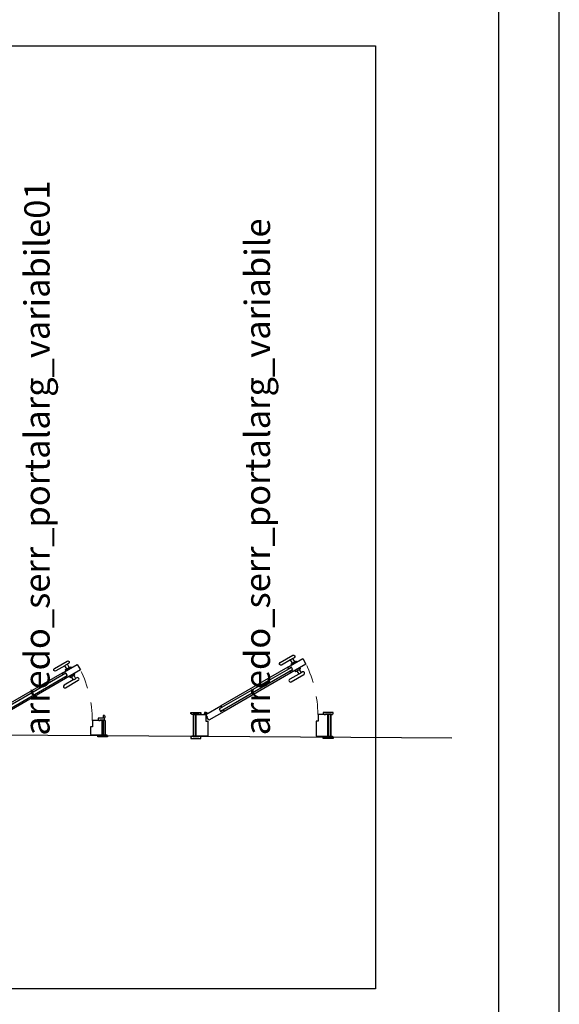
# Model space of a CAD drawing. Units: millimetres. Extents: x -77 to 42, y 1 to 85.
# Drawn here: x 17 to 21, y 4 to 11 of the extents above; entities that cross this region are included whole.
import ezdxf

# ---------------------------------------------------------------- set-up
doc = ezdxf.new("R2010")
doc.units = ezdxf.units.MM
doc.linetypes.add('TRATTEGGIATA', pattern=[0.75, 0.5, -0.25])
doc.linetypes.add('Tratteggio-000', pattern=[0.225, 0.1, -0.125])
for name, color, linetype, plot in [('A0', 251, 'Continuous', False), ('ZLIMITI', 15, 'Continuous', False), ('zz_A0', 251, 'Continuous', False)]:
    doc.layers.add(name, color=color, linetype=linetype, plot=plot)
doc.styles.add('sc100quote', font='calibri.ttf', dxfattribs={"height": 0.175})

# ---------------------------------------------------------------- blocks, each defined once
blk = doc.blocks.new('A4Sc100')
at = {"layer": 'ZLIMITI'}
for points in [[(21, 29.7), (0, 29.7), (0, 0), (21, 0)], [(0.4195, 0.582), (20.5805, 0.582), (20.5805, 29.118), (0.4195, 29.118)]]:
    blk.add_lwpolyline(points, close=True, dxfattribs=at)
blk = doc.blocks.new('*U95')
for p, q in [((0.6849, 0.3556), (0.6719, 0.3781)), ((0.7022, 0.3656), (0.6892, 0.3881)), ((0.6534, 0.327), (0.1909, 0.06)), ((0.6754, 0.2889), (0.2129, 0.0219)), ((0.6781, 0.3262), (0.6871, 0.3107)), ((0.7159, 0.3019), (0.7289, 0.2794)), ((0.7332, 0.3119), (0.7462, 0.2894)), ((0, 0), (0, -0.15)), ((0.0955, 0.0106), (0.0743, 0.0049)), ((0.0878, -0.0029), (0.0821, 0.0183)), ((0, -0.05), (0, -0.05)), ((0.1, -0.045), (0.1, -0.147)), ((0.951, 0), (0.951, -0.15))]:
    blk.add_line(p, q)
for points in [[(0.6719, 0.3781), (0.6097, 0.3422, -1), (0.5997, 0.3595), (0.6879, 0.4104, -1), (0.6979, 0.3931), (0.6892, 0.3881, 0.131427)], [(0.7289, 0.2794), (0.6667, 0.2435, 1), (0.6767, 0.2261), (0.7649, 0.2771, 1), (0.7549, 0.2944), (0.7462, 0.2894, -0.131427)]]:
    blk.add_lwpolyline(points, format="xyb", close=True)
at = {"lineweight": 30}
for points in [[(0.6594, 0.3166), (0.6534, 0.327), (0.7573, 0.387), (0.7793, 0.3489), (0.6754, 0.2889), (0.6694, 0.2993), (0.6884, 0.3103), (0.6784, 0.3276)], [(-0.002, 0.005), (-0.0024, 0.001), (-0.0115, 0.001), (-0.0115, 0.005), (-0.017, 0.005), (-0.017, 0.015), (0.052, 0.015), (0.052, 0.005), (0.0465, 0.005), (0.0465, 0.001), (0.0374, 0.001), (0.037, 0.005)], [(0, 0), (0.015, 0), (0.015, -0.15), (0, -0.15)], [(0.1, -0.147), (0.097, -0.15), (0.02, -0.15), (0.02, 0), (0.087, 0), (0.087, -0.022), (0.085, -0.022), (0.085, -0.045), (0.1, -0.045)], [(0.1909, 0.06), (0.1969, 0.0496), (0.1779, 0.0386), (0.1879, 0.0213), (0.2069, 0.0323), (0.2129, 0.0219), (0.1073, -0.0391), (0.0963, -0.0201), (0.098, -0.0191), (0.087, 0)], [(0.953, 0.005), (0.9534, 0.001), (0.9625, 0.001), (0.9625, 0.005), (0.968, 0.005), (0.968, 0.015), (0.899, 0.015), (0.899, 0.005), (0.9045, 0.005), (0.9045, 0.001), (0.9136, 0.001), (0.914, 0.005)], [(0.853, -0.15), (0.93, -0.15), (0.93, 0), (0.863, 0), (0.863, -0.045), (0.85, -0.045), (0.85, -0.147)], [(0.951, 0), (0.936, 0), (0.936, -0.15), (0.951, -0.15)], [(-0.002, -0.155), (-0.0024, -0.151), (-0.0115, -0.151), (-0.0115, -0.155), (-0.017, -0.155), (-0.017, -0.165), (0.052, -0.165), (0.052, -0.155), (0.0465, -0.155), (0.0465, -0.151), (0.0374, -0.151), (0.037, -0.155)], [(0.953, -0.155), (0.9534, -0.151), (0.9625, -0.151), (0.9625, -0.155), (0.968, -0.155), (0.968, -0.165), (0.899, -0.165), (0.899, -0.155), (0.9045, -0.155), (0.9045, -0.151), (0.9136, -0.151), (0.914, -0.155)]]:
    blk.add_lwpolyline(points, close=True, dxfattribs=at)
for points in [[(0.6802, 0.3437), (0.6767, 0.3497), (0.6771, 0.3511), (0.71, 0.3701), (0.7114, 0.3697), (0.7149, 0.3637)], [(0.7032, 0.3038), (0.7067, 0.2978), (0.7081, 0.2974), (0.741, 0.3164), (0.7414, 0.3178), (0.7379, 0.3238)]]:
    blk.add_lwpolyline(points, close=True)
blk.add_lwpolyline([(0.6781, 0.3262), (0.1792, 0.0382), (0.1882, 0.0227), (0.6871, 0.3107)], dxfattribs=at)
blk.add_circle((0.0849, 0.0077), 0.008)
at = {"color": 253, "linetype": 'TRATTEGGIATA', "lineweight": 15, "ltscale": 0.25}
blk.add_arc((0.0633, -0.0028), 0.7978, 0.20011, 26.15748, dxfattribs=at)
blk = doc.blocks.new('*U103')
for p, q in [((0.6849, 0.3556), (0.6719, 0.3781)), ((0.7022, 0.3656), (0.6892, 0.3881)), ((0.6534, 0.327), (0.1909, 0.06)), ((0.6754, 0.2889), (0.2129, 0.0219)), ((0.6781, 0.3262), (0.6871, 0.3107)), ((0.7159, 0.3019), (0.7289, 0.2794)), ((0.7332, 0.3119), (0.7462, 0.2894)), ((0, 0), (0, -0.1)), ((0.0955, 0.0106), (0.0743, 0.0049)), ((0.0878, -0.0029), (0.0821, 0.0183)), ((0, -0.05), (0, -0.05)), ((0.1, -0.045), (0.1, -0.097)), ((0.951, 0), (0.951, -0.1))]:
    blk.add_line(p, q)
for points in [[(0.6719, 0.3781), (0.6097, 0.3422, -1), (0.5997, 0.3595), (0.6879, 0.4104, -1), (0.6979, 0.3931), (0.6892, 0.3881, 0.131427)], [(0.7289, 0.2794), (0.6667, 0.2435, 1), (0.6767, 0.2261), (0.7649, 0.2771, 1), (0.7549, 0.2944), (0.7462, 0.2894, -0.131427)]]:
    blk.add_lwpolyline(points, format="xyb", close=True)
at = {"lineweight": 30}
for points in [[(0.6594, 0.3166), (0.6534, 0.327), (0.7573, 0.387), (0.7793, 0.3489), (0.6754, 0.2889), (0.6694, 0.2993), (0.6884, 0.3103), (0.6784, 0.3276)], [(0, 0), (0.015, 0), (0.015, -0.1), (0, -0.1)], [(0.1, -0.097), (0.097, -0.1), (0.02, -0.1), (0.02, 0), (0.087, 0), (0.087, -0.022), (0.085, -0.022), (0.085, -0.045), (0.1, -0.045)], [(0.1909, 0.06), (0.1969, 0.0496), (0.1779, 0.0386), (0.1879, 0.0213), (0.2069, 0.0323), (0.2129, 0.0219), (0.1073, -0.0391), (0.0963, -0.0201), (0.098, -0.0191), (0.087, 0)], [(0.853, -0.1), (0.93, -0.1), (0.93, 0), (0.863, 0), (0.863, -0.045), (0.85, -0.045), (0.85, -0.097)], [(0.951, 0), (0.936, 0), (0.936, -0.1), (0.951, -0.1)], [(-0.002, -0.105), (-0.0024, -0.101), (-0.0115, -0.101), (-0.0115, -0.105), (-0.017, -0.105), (-0.017, -0.115), (0.052, -0.115), (0.052, -0.105), (0.0465, -0.105), (0.0465, -0.101), (0.0374, -0.101), (0.037, -0.105)], [(0.953, -0.105), (0.9534, -0.101), (0.9625, -0.101), (0.9625, -0.105), (0.968, -0.105), (0.968, -0.115), (0.899, -0.115), (0.899, -0.105), (0.9045, -0.105), (0.9045, -0.101), (0.9136, -0.101), (0.914, -0.105)]]:
    blk.add_lwpolyline(points, close=True, dxfattribs=at)
for points in [[(0.6802, 0.3437), (0.6767, 0.3497), (0.6771, 0.3511), (0.71, 0.3701), (0.7114, 0.3697), (0.7149, 0.3637)], [(0.7032, 0.3038), (0.7067, 0.2978), (0.7081, 0.2974), (0.741, 0.3164), (0.7414, 0.3178), (0.7379, 0.3238)]]:
    blk.add_lwpolyline(points, close=True)
for points in [[(0.6781, 0.3262), (0.1792, 0.0382), (0.1882, 0.0227), (0.6871, 0.3107)], [(0.004, 0.0345), (0.014, 0.0345), (0.014, 0.014), (0.0485, 0.014), (0.0485, 0.004), (0.043, 0.004), (0.043, 0), (0.0339, 0), (0.0335, 0.004), (0.014, 0.004), (0.014, 0.004), (0.004, 0.004), (0.004, 0.0195), (0, 0.0199), (0, 0.029), (0.004, 0.029), (0.004, 0.0345)], [(0.946, 0.0345), (0.936, 0.0345), (0.936, 0.014), (0.9015, 0.014), (0.9015, 0.004), (0.907, 0.004), (0.907, 0), (0.9161, 0), (0.9165, 0.004), (0.936, 0.004), (0.936, 0.004), (0.946, 0.004), (0.946, 0.0195), (0.95, 0.0199), (0.95, 0.029), (0.946, 0.029), (0.946, 0.0345)]]:
    blk.add_lwpolyline(points, dxfattribs=at)
blk.add_circle((0.0849, 0.0077), 0.008)
at = {"color": 253, "linetype": 'TRATTEGGIATA', "lineweight": 15, "ltscale": 0.25}
blk.add_arc((0.0633, -0.0028), 0.7978, 0.20011, 26.15748, dxfattribs=at)
blk = doc.blocks.new('A0')
at = {"layer": 'zz_A0', "linetype": 'Tratteggio-000', "lineweight": 5, "ltscale": 20}
blk.add_line((-21, 84.1), (-21, 0), dxfattribs=at)

msp = doc.modelspace()

# ---------------------------------------------------------------- linework, layer by layer
at = {"layer": 'A0'}
msp.add_line((11.5466, 6.3089), (19.8375, 6.2579), dxfattribs=at)
at = {"layer": 'ZLIMITI'}
msp.add_lwpolyline([(11.7716, 11.0484), (19.3089, 11.0484), (19.3089, 4.5193), (11.7716, 4.5193)], close=True, dxfattribs=at)

# ---------------------------------------------------------------- block references
msp.add_blockref('A4Sc100', (-0.4195, 0.582))
at = {"layer": 'A0'}
msp.add_blockref('A0', (41.5805, 0.582), dxfattribs=at)
at = {"layer": 'ZLIMITI'}
for name, p in [('*U95', (18.0474, 6.4189)), ('*U103', (16.4857, 6.3785))]:
    msp.add_blockref(name, p, dxfattribs=at)

# ---------------------------------------------------------------- texts
at = {"layer": 'A0', "char_height": 0.175, "attachment_point": 1, "rotation": 90, "style": 'sc100quote'}
for s, width, heights, insert in [('arredo_serr_portalarg_variabile01', 3.087789, [0.4849], (16.877, 6.2722)), ('arredo_serr_portalarg_variabile', 0.54479, [0], (18.4028, 6.2748))]:
    msp.add_mtext_dynamic_manual_height_columns(s, width=width, gutter_width=0.875, heights=heights, dxfattribs=dict(at, insert=insert))

doc.saveas('drawing.dxf')
